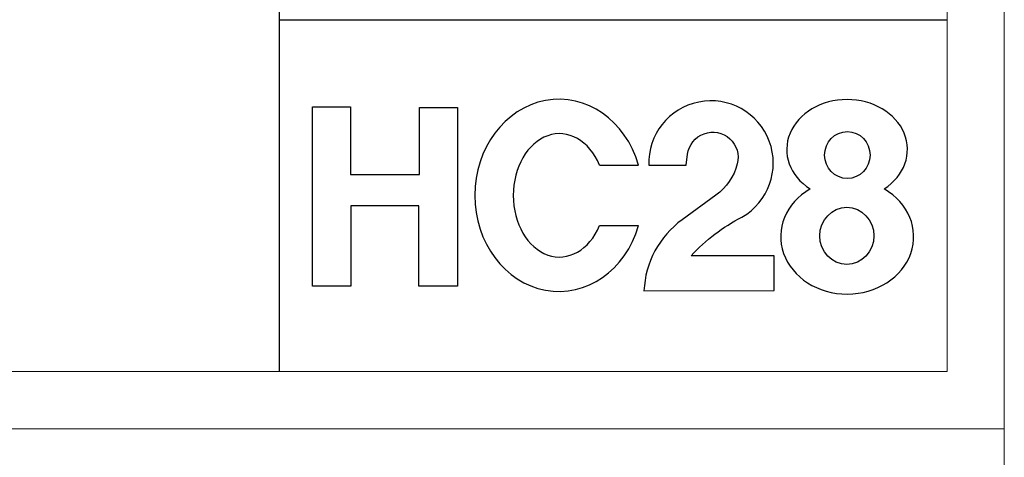
# Model space of a CAD drawing. Units: millimetres. Extents: x 51542 to 108618, y -146667 to -42707.
# Drawn here: x 108004 to 108618, y -90819 to -90547 of the extents above; entities that cross this region are included whole.
import ezdxf

# ---------------------------------------------------------------- set-up
doc = ezdxf.new("R2010")
doc.units = ezdxf.units.MM
doc.layers.add('Layer 01', color=7, linetype='Continuous', true_color=0x000000)
doc.layers.add('打印框', color=1, linetype='Continuous', lineweight=13)
doc.layers.add('轮廓线', color=7, linetype='Continuous', lineweight=25)

# ---------------------------------------------------------------- blocks, each defined once
blk = doc.blocks.new('HC28')
at = {"layer": 'Layer 01', "color": 1}
for points in [[(0, 95.85), (20.45, 95.85), (20.45, 59.71), (57.26, 59.71), (57.26, 95.53), (77.57, 95.53), (77.57, 0.03), (56.94, 0.03), (56.94, 42.92), (20.52, 42.92), (20.52, 0), (0, 0), (0, 95.85)], [(153.63, 64.72), (174.53, 64.72)], [(153.63, 32.32), (174.53, 32.32)]]:
    blk.add_lwpolyline(points, dxfattribs=at)
blk.add_lwpolyline([(197.83, 35.49, 0.228728), (177.4, -2.59), (247.07, -2.42), (247.07, 16.26), (202.69, 16.26, -0.090988), (229.81, 36.87, 1.771081), (179.94, 64.6), (199.96, 64.6), (200.75, 70.54, -1.062533), (227.3, 65.36, -0.173921), (215.89, 48.62)], format="xyb", close=True, dxfattribs=at)
for centre, major_axis, ratio, start_param, end_param in [((131.86, 48.52), (0, 51.38), 0.875231, -1.249929, 4.391522), ((286.06, 73.04), (-32.28, 0), 0.828379, 2.233375, 7.193131), ((132.15, 48.52), (0, -33), 0.74719, 2.084102, 7.340676), ((286.11, 26.44), (-35.57, 0), 0.863815, 5.304607, 10.405013)]:
    blk.add_ellipse(centre, major_axis=major_axis, ratio=ratio, start_param=start_param, end_param=end_param, dxfattribs=at)
for centre, major_axis, ratio in [((286.2, 70.07), (0, -12.53), 0.970831), ((285.92, 26.85), (0, -15.27), 0.948797)]:
    blk.add_ellipse(centre, major_axis=major_axis, ratio=ratio, dxfattribs=at)

msp = doc.modelspace()

# ---------------------------------------------------------------- linework, layer by layer
for p, q in [((108166.21, -90765.74), (108166.21, -87427.46)), ((108166.21, -90546.77), (108581.96, -90546.77))]:
    msp.add_line(p, q)
at = {"layer": '打印框', "color": 1, "linetype": 'ByBlock', "lineweight": 13}
for points in [[(103746.8, -90801.38), (108617.6, -90801.38), (108617.6, -87391.82), (103746.8, -87391.82)], [(103746.8, -94210.94), (108617.6, -94210.94), (108617.6, -90801.38), (103746.8, -90801.38)]]:
    msp.add_lwpolyline(points, close=True, dxfattribs=at)
at = {"layer": '轮廓线', "color": 0, "linetype": 'ByBlock', "lineweight": 13}
msp.add_lwpolyline([(103782.44, -90765.74), (108581.96, -90765.74), (108581.96, -87427.46), (103782.44, -87427.46)], close=True, dxfattribs=at)

# ---------------------------------------------------------------- block references
at = {"color": 1, "xscale": 1.163973888, "yscale": 1.163973888, "zscale": 1.163973888}
msp.add_blockref('HC28', (108186.73, -90712.61), dxfattribs=at)

doc.saveas('drawing.dxf')
